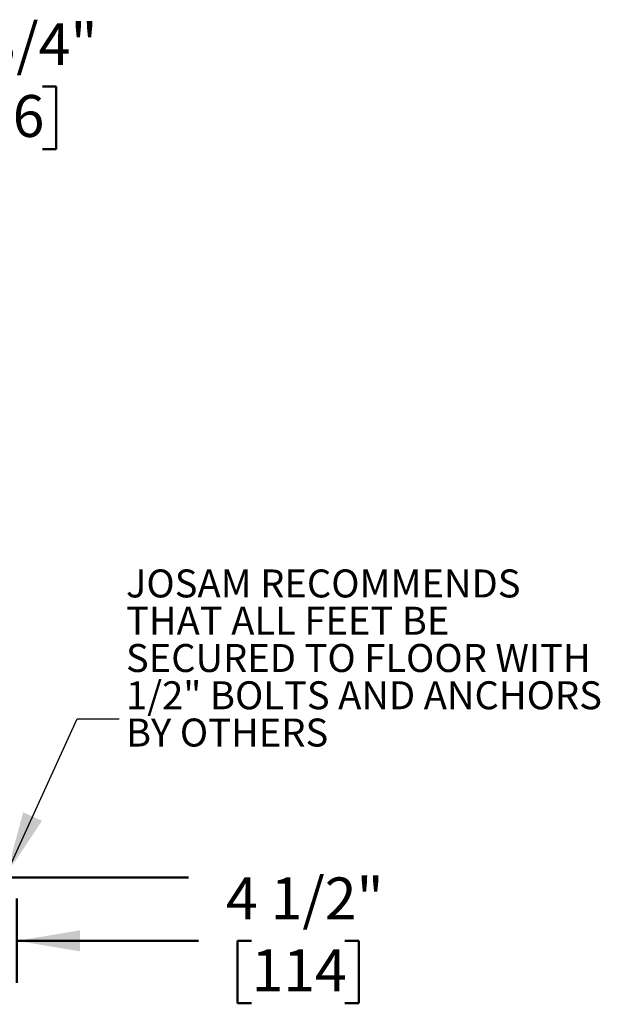
# Model space of a CAD drawing. Units: inches. Extents: x 0.2 to 8.4, y 0.1 to 10.9.
# Drawn here: x 3.6 to 5.4, y 3.6 to 6.5 of the extents above; entities that cross this region are included whole.
import ezdxf

# ---------------------------------------------------------------- set-up
doc = ezdxf.new("R2010")
doc.units = ezdxf.units.IN
doc.header["$MEASUREMENT"] = 0
doc.layers.add('WALL', color=7, linetype='Continuous', lineweight=50)
doc.styles.add('SLDTEXTSTYLE1', font='TXT', dxfattribs={"width": 0.605})
doc.dimstyles.new('SLDDIMSTYLE0', dxfattribs={"dimtxt": 0.121338, "dimasz": 0.1875, "dimexe": 0, "dimexo": 0.0625, "dimgap": 0.030334, "dimtad": 0, "dimtih": 1, "dimtoh": 1, "dimdec": 6, "dimlfac": 22, "dimrnd": 1e-09, "dimzin": 12, "dimdsep": 46, "dimlunit": 5, "dimtxsty": 'SLDTEXTSTYLE1', "dimsah": 1, "dimcen": 0.09, "dimadec": 0, "dimazin": 3, "dimtfac": 1, "dimtdec": 3, "dimtofl": 0, "dimtmove": 0, "dimatfit": 3, "dimfxl": 0, "dimfrac": 2, "dimtolj": 1, "dimtzin": 12, "dimarcsym": 0})
doc.dimstyles.new('SLDDIMSTYLE3', dxfattribs={"dimtxt": 0.121338, "dimasz": 0.1875, "dimexe": 0, "dimexo": 0.0625, "dimgap": 0.030334, "dimtad": 0, "dimtih": 1, "dimtoh": 1, "dimdec": 6, "dimlfac": 22, "dimrnd": 1e-09, "dimzin": 12, "dimdsep": 46, "dimlunit": 5, "dimtxsty": 'SLDTEXTSTYLE1', "dimsah": 1, "dimcen": 0.09, "dimadec": 0, "dimazin": 3, "dimtfac": 1, "dimtdec": 3, "dimtmove": 0, "dimatfit": 0, "dimfxl": 0, "dimfrac": 2, "dimtolj": 1, "dimtzin": 12, "dimarcsym": 0})
doc.dimstyles.new('SLDDIMSTYLE4', dxfattribs={"dimtxt": 0.18, "dimasz": 0.1875, "dimexe": 0, "dimexo": 0.0625, "dimgap": 0, "dimtad": 0, "dimtih": 1, "dimtoh": 1, "dimdec": 0, "dimrnd": 1e-09, "dimzin": 0, "dimdsep": 46, "dimlunit": 5, "dimtxsty": 'Standard', "dimsah": 1, "dimcen": 0.09, "dimadec": 0, "dimazin": 0, "dimtfac": 0.1875, "dimtdec": 0, "dimtofl": 0, "dimtmove": 0, "dimatfit": 3, "dimfxl": 0, "dimfrac": 2, "dimtolj": 1, "dimtzin": 0, "dimarcsym": 0})

# ---------------------------------------------------------------- blocks, each defined once
blk = doc.blocks.new('_D_5')
at = {"layer": 'WALL'}
for p, q in [((3.4277, 3.9296), (3.4277, 3.6788)), ((3.6322, 3.9296), (3.6322, 3.6788)), ((3.4277, 3.8038), (2.9277, 3.8038)), ((3.6322, 3.8038), (4.1735, 3.8038)), ((4.3309, 3.8038), (4.2893, 3.8038)), ((4.2893, 3.8038), (4.2893, 3.6175)), ((4.6087, 3.8038), (4.6504, 3.8038)), ((4.6504, 3.8038), (4.6504, 3.6175)), ((4.2893, 3.6175), (4.3309, 3.6175)), ((4.6504, 3.6175), (4.6087, 3.6175))]:
    blk.add_line(p, q, dxfattribs=at)
for points in [[(3.4277, 3.8038), (3.2402, 3.8351), (3.2402, 3.7726)], [(3.6322, 3.8038), (3.8197, 3.7726), (3.8197, 3.8351)]]:
    blk.add_solid(points, dxfattribs=at)
at = {"layer": 'WALL', "char_height": 0.125, "attachment_point": 1, "style": 'SLDTEXTSTYLE1'}
for s, insert in [('4 1/2"', (4.255, 3.9927)), ('114', (4.3309, 3.7786))]:
    blk.add_mtext(s, dxfattribs=dict(at, insert=insert))
blk = doc.blocks.new('_D_6')
at = {"layer": 'WALL'}
for p, q in [((2.4476, 5.7818), (2.4476, 6.475)), ((3.2089, 5.7818), (3.2089, 6.475)), ((2.4476, 6.35), (3.2089, 6.35)), ((3.2089, 6.35), (3.2337, 6.35)), ((3.43, 6.35), (3.3883, 6.35)), ((3.3883, 6.35), (3.3883, 6.1637)), ((3.7078, 6.35), (3.7494, 6.35)), ((3.7494, 6.35), (3.7494, 6.1637)), ((3.3883, 6.1637), (3.43, 6.1637)), ((3.7494, 6.1637), (3.7078, 6.1637))]:
    blk.add_line(p, q, dxfattribs=at)
for points in [[(2.4476, 6.35), (2.6351, 6.3188), (2.6351, 6.3813)], [(3.2089, 6.35), (3.0214, 6.3813), (3.0214, 6.3188)]]:
    blk.add_solid(points, dxfattribs=at)
at = {"layer": 'WALL', "char_height": 0.125, "attachment_point": 1, "style": 'SLDTEXTSTYLE1'}
for s, insert in [('16 3/4"', (3.3078, 6.5389)), ('426', (3.43, 6.3248))]:
    blk.add_mtext(s, dxfattribs=dict(at, insert=insert))
blk = doc.blocks.new('SW_NOTE_6')
at = {"layer": 'WALL', "color": 0, "attachment_point": 1, "style": 'SLDTEXTSTYLE1'}
for s, insert, char_height in [('JOSAM RECOMMENDS', (0.0208, 0.4451), 0.083333), ('THAT ALL FEET BE', (0.0208, 0.334), 0.083333), ('SECURED TO FLOOR WITH', (0.0208, 0.2229), 0.083333), ('1/2" BOLTS AND ANCHORS', (0.0208, 0.1118), 0.083333), ('BY OTHERS', (0.0208, 0.0007), 0.08333)]:
    blk.add_mtext(s, dxfattribs=dict(at, insert=insert, char_height=char_height))

msp = doc.modelspace()

# ---------------------------------------------------------------- linework, layer by layer
at = {"layer": 'WALL'}
msp.add_line((1.3313657, 3.99205548), (4.14375233, 3.99205548), dxfattribs=at)

# ---------------------------------------------------------------- block references
msp.add_blockref('SW_NOTE_6', (3.9361989, 4.4655377), dxfattribs=at)

# ---------------------------------------------------------------- dimensions: what is measured, and where the dimension line sits
for base, p1, p2, dimstyle, picture, middle in [((2.44757056, 6.35001002), (3.2089342, 5.71932821), (2.44757056, 5.71932821), 'SLDDIMSTYLE0', '_D_6', (3.56888959, 6.35001002)), ((3.4276842, 3.80383211), (3.63222965, 3.99205548), (3.4276842, 3.99205548), 'SLDDIMSTYLE3', '_D_5', (4.46982567, 3.80383211))]:
    dim = msp.add_linear_dim(base=base, p1=p1, p2=p2, dimstyle=dimstyle, dxfattribs=at)
    dim.commit()
    dim.dimension.update_dxf_attribs({"geometry": picture, "text_midpoint": middle, "dimtype": 160})

# ---------------------------------------------------------------- leaders
msp.add_leader([(3.60117737, 4.00341912), (3.8111989, 4.4655377), (3.9361989, 4.4655377)], dimstyle='SLDDIMSTYLE4', dxfattribs=at)

doc.saveas('drawing.dxf')
